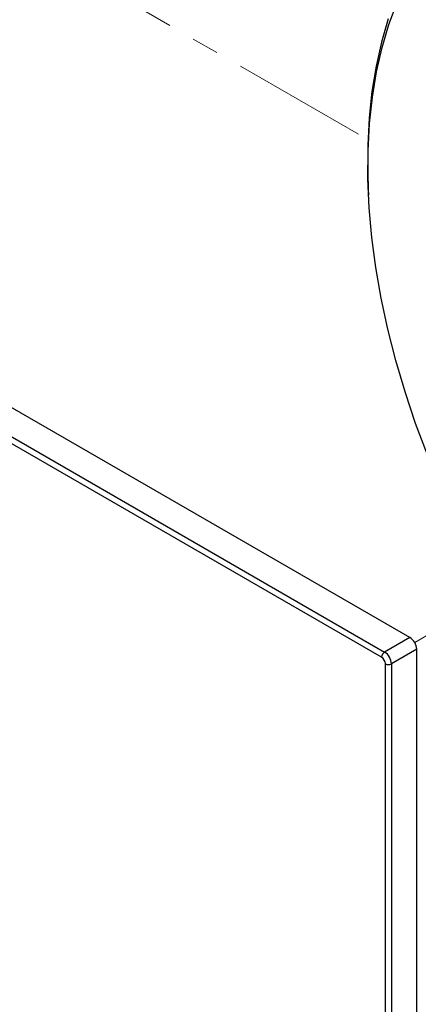
# Model space of a CAD drawing. Units: inches. Extents: x 2.7 to 93.3, y 0.6 to 71.8.
# Drawn here: x 49.2 to 52.1, y 23.3 to 30.5 of the extents above; entities that cross this region are included whole.
import ezdxf

# ---------------------------------------------------------------- set-up
doc = ezdxf.new("R2010")
doc.units = ezdxf.units.IN
doc.header["$LTSCALE"] = 4
doc.header["$MEASUREMENT"] = 0
doc.linetypes.add('PHANTOM', pattern=[0.5, 0.25, -0.05, 0.05, -0.05, 0.05, -0.05])

msp = doc.modelspace()

# ---------------------------------------------------------------- linework, layer by layer
at = {"color": 7, "linetype": 'PHANTOM', "lineweight": 18}
for p, q in [((36.9772, 38.1455), (51.7705, 29.6055)), ((54.9744, 27.5623), (52.1141, 25.9111))]:
    msp.add_line(p, q, dxfattribs=at)
at = {"color": 7, "linetype": 'Continuous', "lineweight": 25}
for p, q in [((52.0785, 25.949), (45.5955, 29.6915)), ((51.8709, 25.8034), (45.388, 29.546)), ((45.4102, 29.5845), (51.8932, 25.842)), ((51.7706, 29.3178), (51.7686, 29.3612)), ((51.7686, 29.3612), (51.7726, 29.2415)), ((51.7726, 29.2415), (51.7746, 29.1996)), ((52.0785, 25.949), (51.8932, 25.842)), ((52.1286, 25.8622), (51.9433, 25.7552)), ((52.1286, 18.3759), (52.1286, 25.8622)), ((51.8988, 18.269), (51.8988, 25.7552)), ((51.9433, 25.7552), (51.9433, 18.269))]:
    msp.add_line(p, q, dxfattribs=at)
at = {"color": 7, "linetype": 'Continuous', "lineweight": 25, "flags": 128}
for points in [[(51.7706, 29.3178), (51.7714, 29.5246), (51.7822, 29.7253), (51.803, 29.9192), (51.8338, 30.1056), (51.8744, 30.284), (51.9248, 30.4538), (51.9848, 30.6146)], [(51.9189, 30.4936), (51.8697, 30.3238), (51.83, 30.1457), (51.8, 29.9598), (51.7797, 29.7667), (51.7693, 29.567), (51.7686, 29.3612)], [(52.2069, 27.2901), (52.1207, 27.5217), (52.0435, 27.7534), (51.9755, 27.9844), (51.9169, 28.2142), (51.8679, 28.4419), (51.8287, 28.6668), (51.7993, 28.8882), (51.78, 29.1054), (51.7706, 29.3178)]]:
    msp.add_lwpolyline(points, dxfattribs=at)
at = {"color": 7, "linetype": 'Continuous', "lineweight": 25}
for centre, radius, start, end in [((52.0198, 25.8572), 0.1089, 2.60548, 57.39452), ((51.9193, 25.8012), 0.0484, 122.60548, 177.39452), ((51.8345, 25.7503), 0.1089, 2.60548, 57.39452), ((51.8383, 25.7525), 0.0605, 2.60548, 57.39452), ((51.921, 25.7982), 0.0484, 242.60967, 297.39033)]:
    msp.add_arc(centre, radius, start, end, dxfattribs=at)

doc.saveas('drawing.dxf')
